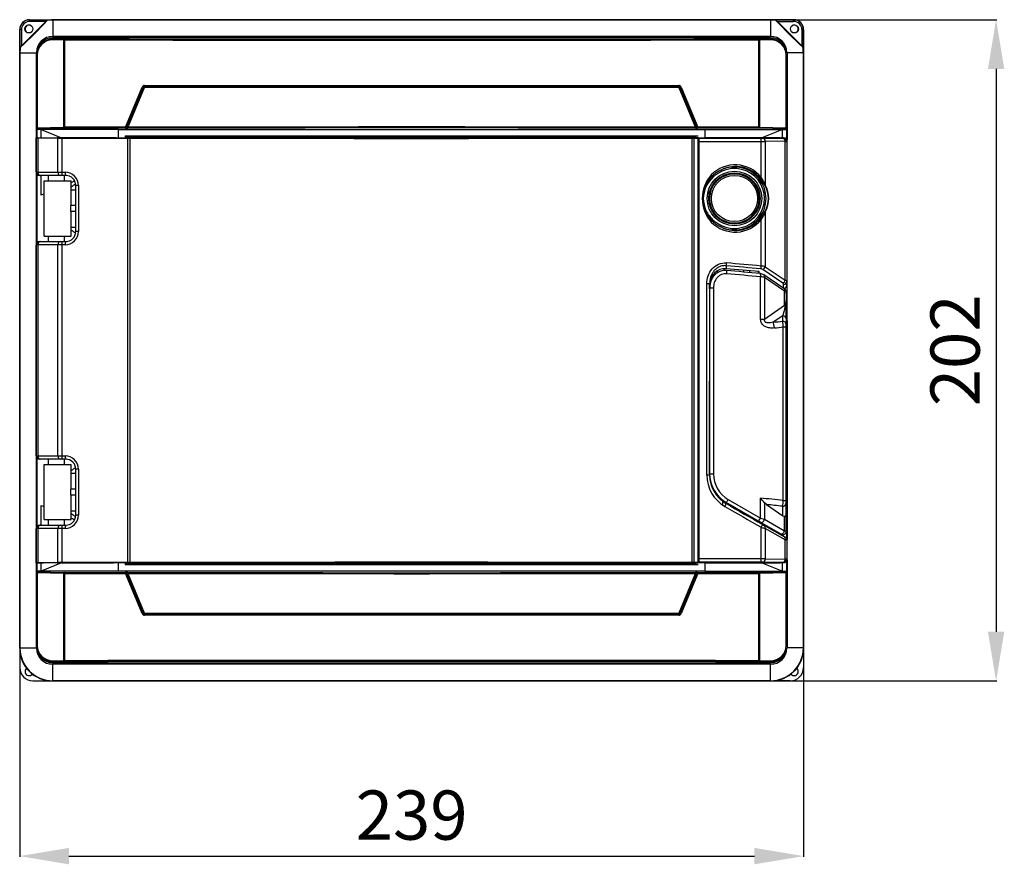
# Model space of a CAD drawing. Units: inches. Extents: x -50 to 641, y 221 to 648.
# Drawn here: x -50 to 250, y 227 to 484 of the extents above; entities that cross this region are included whole.
import ezdxf

# ---------------------------------------------------------------- set-up
doc = ezdxf.new("R2010")
doc.units = ezdxf.units.IN
for name, color, linetype in [('1305_POKRYWA_26_', 7, 'Continuous'), ('S-2_24_PUSZKA_NA', 7, 'Continuous'), ('S13_KLAMKA_WER_5', 7, 'Continuous'), ('S13_NAKLADKA_WER', 7, 'Continuous'), ('SZYBA_26_EP_LUX_', 7, 'Continuous'), ('ZASLEPKA_ZMIANA_', 7, 'Continuous'), ('ZAWIAS', 7, 'Continuous')]:
    doc.layers.add(name, color=color, linetype=linetype)
doc.styles.get("Standard").update_dxf_attribs({"font": 'isocpeur.ttf', "height": 15})
doc.dimstyles.get("Standard").update_dxf_attribs({"dimtxt": 15, "dimasz": 15, "dimexe": 0.18, "dimexo": 0.0625, "dimgap": 5, "dimtad": 1, "dimdec": 0, "dimzin": 0, "dimdsep": 46, "dimtxsty": 'Standard', "dimcen": 0.09, "dimadec": 0, "dimazin": 0, "dimtfac": 1, "dimtdec": 0, "dimtmove": 0, "dimatfit": 3, "dimfxl": 1, "dimtolj": 1, "dimtzin": 0, "dimarcsym": 0})

# ---------------------------------------------------------------- blocks, each defined once
blk = doc.blocks.new('A$C57BC6CBC')
at = {"layer": '1305_POKRYWA_26_', "color": 7, "linetype": 'Continuous', "ltscale": 25.4}
for p, q in [((0.35, 193.36), (8.15, 201.16)), ((3, 201.5), (235.81, 201.5)), ((3, 201.5), (3.03, 201.47)), ((3.03, 200.97), (3.03, 201.47)), ((3.03, 201.47), (10.03, 201.47)), ((7.96, 200.97), (3.03, 200.97)), ((8.47, 201.34), (8.42, 201.3)), ((10.03, 201.47), (8.47, 201.34)), ((10.03, 201.47), (10.07, 201.43)), ((228.74, 201.43), (10.07, 201.43)), ((10.07, 201.43), (10.07, 196.44)), ((228.78, 201.47), (228.74, 201.43)), ((228.74, 201.43), (228.74, 196.44)), ((228.78, 201.47), (230.34, 201.34)), ((235.77, 201.47), (228.78, 201.47)), ((230.34, 201.34), (230.39, 201.3)), ((238.46, 193.36), (230.66, 201.16)), ((230.85, 200.97), (235.77, 200.97)), ((235.81, 201.5), (235.77, 201.47)), ((235.77, 200.97), (235.77, 201.47)), ((0.04, 198.47), (0, 198.51)), ((0, 198.51), (0, 9.99)), ((0.53, 198.47), (0.04, 198.47)), ((0.04, 191.48), (0.04, 198.47)), ((0.53, 198.47), (0.53, 193.54)), ((238.27, 198.47), (238.27, 193.54)), ((238.27, 198.47), (238.77, 198.47)), ((238.77, 198.47), (238.81, 198.51)), ((238.77, 191.48), (238.77, 198.47)), ((238.81, 198.51), (238.81, 9.99)), ((228.77, 195.96), (10.03, 195.96)), ((10.32, 195.67), (10.03, 195.96)), ((10.07, 196.44), (228.74, 196.44)), ((13.42, 195.34), (10.1, 195.37)), ((10.32, 195.67), (13.65, 195.64)), ((13.42, 168.72), (13.42, 195.34)), ((13.42, 195.34), (13.62, 195.34)), ((13.62, 195.34), (13.62, 168.72)), ((225.16, 195.64), (228.48, 195.67)), ((225.19, 168.72), (225.19, 195.34)), ((225.19, 195.34), (225.39, 195.34)), ((228.71, 195.37), (225.39, 195.34)), ((225.39, 195.34), (225.39, 168.72)), ((228.48, 195.67), (228.77, 195.96)), ((0.16, 193.04), (0.04, 191.48)), ((0.21, 193.09), (0.16, 193.04)), ((238.6, 193.09), (238.64, 193.04)), ((238.64, 193.04), (238.77, 191.48)), ((0.07, 191.44), (0.04, 191.48)), ((0.07, 191.44), (5.06, 191.44)), ((0.07, 10.07), (0.07, 191.44)), ((5.06, 191.44), (5.04, 190.97)), ((5.04, 190.97), (5.28, 190.73)), ((5.04, 190.97), (5.04, 165.51)), ((5.07, 191.53), (5.06, 191.44)), ((5.28, 168.36), (5.28, 190.73)), ((5.35, 190.73), (5.28, 190.73)), ((5.35, 190.73), (5.35, 168.56)), ((233.46, 168.56), (233.46, 190.73)), ((233.46, 190.73), (233.53, 190.73)), ((233.77, 190.97), (233.53, 190.73)), ((233.53, 190.73), (233.53, 168.36)), ((233.74, 191.53), (233.75, 191.44)), ((238.74, 191.44), (233.75, 191.44)), ((233.75, 191.44), (233.77, 190.97)), ((233.77, 190.97), (233.77, 164.75)), ((238.74, 191.44), (238.77, 191.48)), ((238.74, 10.07), (238.74, 191.44)), ((32.25, 168.76), (37.31, 180.95)), ((37.6, 180.84), (32.55, 168.64)), ((37.89, 180.73), (32.93, 168.75)), ((38.04, 181.45), (200.77, 181.45)), ((200.75, 181.15), (38.06, 181.15)), ((200.73, 180.85), (38.08, 180.85)), ((205.88, 168.75), (200.92, 180.73)), ((206.26, 168.64), (201.21, 180.84)), ((201.5, 180.95), (206.56, 168.76)), ((5.19, 168.07), (5.28, 168.25)), ((30.12, 168.07), (5.19, 168.07)), ((5.19, 168.07), (5.19, 165.51)), ((13.65, 168.42), (5.28, 168.25)), ((5.35, 168.56), (13.42, 168.72)), ((6.54, 165.51), (6.54, 168.07)), ((6.54, 168.07), (12.72, 165.51)), ((13.62, 168.72), (13.42, 168.72)), ((30.12, 165.53), (30.12, 168.09)), ((30.12, 168.09), (208.68, 168.09)), ((208.68, 168.09), (208.68, 165.37)), ((208.68, 168.07), (233.62, 168.07)), ((233.53, 168.25), (225.16, 168.42)), ((225.19, 168.72), (225.39, 168.72)), ((225.39, 168.72), (233.46, 168.56)), ((226.23, 165.57), (232.27, 168.07)), ((232.27, 168.07), (232.27, 165.53)), ((233.62, 168.07), (233.53, 168.25)), ((233.62, 168.07), (233.62, 165.09)), ((32.12, 166.09), (206.68, 166.09)), ((32.12, 166.09), (32.12, 165.54)), ((5.04, 154.78), (5.04, 133.16)), ((5.19, 154.45), (5.19, 133.48)), ((6.54, 148.01), (6.54, 154.02)), ((7.46, 148.39), (6.54, 148.01)), ((233.62, 109.63), (233.62, 43.46)), ((233.77, 109.77), (233.77, 43.07)), ((5.04, 68.35), (5.04, 46.73)), ((5.19, 68.02), (5.19, 47.05)), ((6.54, 47.49), (6.54, 53.5)), ((6.54, 53.5), (7.45, 53.12)), ((232.27, 44.6), (232.27, 44.37)), ((12.72, 36), (6.54, 33.44)), ((208.68, 36.22), (208.68, 33.41)), ((232.27, 36.05), (232.27, 33.44)), ((233.62, 36.52), (233.62, 33.43)), ((233.77, 36.92), (233.77, 10.54)), ((5.04, 35.99), (5.04, 10.54)), ((5.19, 35.99), (5.19, 33.43)), ((30.12, 33.43), (5.19, 33.43)), ((5.28, 33.25), (5.19, 33.43)), ((5.28, 33.25), (13.65, 33.08)), ((5.28, 10.78), (5.28, 33.14)), ((6.54, 33.44), (6.54, 35.99)), ((30.12, 33.41), (30.12, 35.97)), ((208.68, 33.41), (30.12, 33.41)), ((32.12, 35.97), (32.12, 35.41)), ((206.68, 35.41), (32.12, 35.41)), ((208.68, 33.43), (233.62, 33.43)), ((225.16, 33.08), (233.53, 33.25)), ((232.27, 33.44), (226.23, 35.94)), ((233.53, 33.25), (233.62, 33.43)), ((233.53, 33.14), (233.53, 10.78)), ((5.35, 32.94), (5.35, 10.78)), ((13.42, 32.78), (5.35, 32.94)), ((13.42, 6.17), (13.42, 32.78)), ((13.42, 32.78), (13.62, 32.78)), ((13.62, 32.78), (13.62, 6.17)), ((37.31, 20.55), (32.25, 32.75)), ((32.55, 32.86), (37.6, 20.66)), ((32.93, 32.76), (37.89, 20.78)), ((200.92, 20.78), (205.88, 32.76)), ((201.21, 20.66), (206.26, 32.86)), ((206.56, 32.75), (201.5, 20.55)), ((225.19, 6.17), (225.19, 32.78)), ((225.39, 32.78), (225.19, 32.78)), ((233.46, 32.94), (225.39, 32.78)), ((225.39, 32.78), (225.39, 6.17)), ((233.46, 10.78), (233.46, 32.94)), ((200.77, 20.06), (38.04, 20.06)), ((38.06, 20.36), (200.75, 20.36)), ((38.08, 20.65), (200.73, 20.65)), ((0, 9.99), (0.07, 10.07)), ((0.07, 10.07), (5.06, 10.07)), ((5.28, 10.78), (5.04, 10.54)), ((5.04, 10.54), (5.06, 10.07)), ((5.07, 9.97), (5.06, 10.07)), ((5.28, 10.78), (5.35, 10.78)), ((233.53, 10.78), (233.46, 10.78)), ((233.53, 10.78), (233.77, 10.54)), ((233.74, 9.97), (233.75, 10.07)), ((233.77, 10.54), (233.75, 10.07)), ((238.74, 10.07), (233.75, 10.07)), ((238.81, 9.99), (238.74, 10.07)), ((10.1, 6.13), (13.42, 6.17)), ((13.42, 6.17), (13.62, 6.17)), ((225.39, 6.17), (225.19, 6.17)), ((225.39, 6.17), (228.71, 6.13)), ((10.03, 5.54), (10.32, 5.83)), ((10.03, 5.54), (228.77, 5.54)), ((228.74, 5.07), (10.07, 5.07)), ((10.07, 0.07), (10.07, 5.07)), ((13.65, 5.86), (10.32, 5.83)), ((228.48, 5.83), (225.16, 5.86)), ((228.77, 5.54), (228.48, 5.83)), ((228.74, 0.07), (228.74, 5.07)), ((10.07, 0.07), (9.99, 0)), ((228.81, 0), (9.99, 0)), ((10.07, 0.07), (228.74, 0.07)), ((228.74, 0.07), (228.81, 0))]:
    blk.add_line(p, q, dxfattribs=at)
for centre in [(2.8, 198.68), (236.01, 198.68)]:
    blk.add_circle(centre, 1.23, dxfattribs=at)
for centre, radius, start, end in [((-113.89, 315.4), 167.27, 313.0113, 316.9887), ((8.55, 200.84), 0.51, 99.3881, 135.0626), ((10.07, 191.44), 9.99, 90.0087, 99.4962), ((228.74, 191.44), 9.99, 80.5038, 89.9913), ((230.26, 200.84), 0.51, 44.9374, 80.6119), ((351.63, 314.32), 165.75, 222.9932, 227.0068), ((10.07, 191.44), 9.99, 170.5038, 179.9913), ((0.67, 192.96), 0.51, 134.9372, 170.6121), ((238.14, 192.96), 0.51, 9.3879, 45.0628), ((228.74, 191.44), 9.99, 0.0087, 9.4962), ((38.04, 180.65), 0.794, 90.0362, 157.5312), ((38.06, 180.65), 0.497, 90.0276, 157.5387), ((38.08, 180.65), 0.204, 90.5434, 156.9723), ((200.73, 180.65), 0.204, 23.0291, 89.4553), ((200.75, 180.65), 0.497, 22.4614, 89.9723), ((200.77, 180.65), 0.794, 22.458, 89.9746), ((32.82, 186.2), 17.76, 268.246, 270.4435), ((31.68, 172.53), 3.98, 282.5137, 288.2783), ((205.99, 186.2), 17.75, 269.5563, 271.7542), ((207.12, 172.53), 3.98, 251.7228, 257.4852), ((12.37, 158.04), 7.04, 297.9683, 307.7344), ((12.37, 43.47), 7.03, 52.2995, 62.1239), ((32.82, 15.31), 17.75, 89.5563, 91.7542), ((205.99, 15.3), 17.76, 88.246, 90.4435), ((31.68, 28.97), 3.98, 71.7228, 77.4852), ((207.12, 28.98), 3.98, 102.5137, 108.2783), ((38.04, 20.85), 0.794, 202.458, 269.9746), ((38.06, 20.85), 0.497, 202.4614, 269.9723), ((38.08, 20.86), 0.204, 203.0291, 269.4553), ((200.73, 20.86), 0.204, 270.5434, 336.9723), ((200.75, 20.85), 0.497, 270.0276, 337.5387), ((200.77, 20.85), 0.794, 270.0362, 337.5312), ((10.07, 10.07), 9.99, 180.0087, 269.9913), ((228.74, 10.07), 9.99, 270.0087, 359.9913)]:
    blk.add_arc(centre, radius, start, end, dxfattribs=at)
for centre, major_axis, ratio, start_param, end_param in [((3, 198.51), (2.12, -2.12), 0.999695, 2.356347, 3.926839), ((3.03, 198.47), (2.12, -2.12), 0.999797, 2.356347, 3.926839), ((3.03, 198.47), (1.77, -1.77), 0.999695, 2.356347, 3.926839), ((8.5, 200.8), (-0.353, 0.353), 0.999402, 5.663101, 6.283185), ((230.31, 200.8), (0.353, 0.353), 0.999402, 0, 0.620085), ((235.77, 198.47), (-2.12, -2.12), 0.999797, 2.356347, 3.926839), ((235.77, 198.47), (-1.77, -1.77), 0.999695, 2.356347, 3.926839), ((235.81, 198.51), (-2.12, -2.12), 0.999695, 2.356347, 3.926839), ((10.07, 191.44), (3.53, -3.53), 0.999695, 2.356347, 3.908695), ((10.04, 190.97), (3.53, -3.53), 0.999924, 2.356233, 3.814098), ((10.32, 190.68), (4.66, -1.95), 0.986428, 1.96287, 3.53359), ((10.1, 190.68), (4.38, -1.84), 0.985564, 1.962834, 3.533554), ((10.32, 195.37), (-0.003, -0.301), 0.759567, 3.15501, 4.72013), ((13.65, 195.34), (-0.003, -0.301), 0.759567, 3.15501, 4.72013), ((13.65, 195.34), (0, -0.301), 0.103719, 3.150367, 4.712483), ((119.4, 204.19), (1019.91, 0), 0.008724, 4.608483, 4.816295), ((119.4, 204.49), (-1019.6, 0), 0.008727, 1.46689, 1.674702), ((225.16, 195.34), (0.003, -0.301), 0.759567, 1.563055, 3.128176), ((225.16, 195.34), (0, -0.301), 0.103719, 1.570702, 3.132819), ((228.48, 190.68), (-4.66, -1.95), 0.986428, 2.749596, 4.320316), ((228.48, 195.37), (0.003, -0.301), 0.759567, 1.563055, 3.128176), ((228.71, 190.68), (-4.38, -1.84), 0.985564, 2.749631, 4.320352), ((228.74, 191.44), (-3.53, -3.53), 0.999695, 2.374491, 3.926839), ((228.77, 190.97), (-3.53, -3.53), 0.999924, 2.469088, 3.926953), ((0.7, 193), (-0.353, 0.353), 0.999402, 0, 0.620085), ((238.11, 193), (0.353, 0.353), 0.999402, 5.663101, 6.283185), ((37.33, 180.95), (0.279, -0.115), 0.030886, 4.63795, 6.041547), ((37.87, 180.73), (-0.279, 0.115), 0.030683, 4.638448, 6.041548), ((38.06, 181.45), (0, -0.302), 0.079778, 4.712389, 6.115737), ((38.05, 180.85), (0, 0.301), 0.079778, 4.712389, 6.115737), ((200.75, 180.85), (0, 0.302), 0.079778, 0.167448, 1.570796), ((200.75, 181.45), (0, -0.302), 0.079778, 0.167448, 1.570796), ((200.94, 180.73), (-0.279, -0.115), 0.030683, 3.38323, 4.78633), ((201.48, 180.95), (-0.279, -0.115), 0.030886, 0.241639, 1.645236), ((5.58, 168.56), (-0.273, -0.279), 0.460177, 5.135984, 5.835382), ((5.28, 168.55), (0, -0.302), 0.013551, 0.027112, 0.88716), ((13.65, 168.72), (0.006, -0.301), 0.759517, 4.696907, 6.256352), ((119.4, 151.02), (-1019.91, 0), 0.01745, 4.797945, 4.816295), ((13.65, 168.72), (-0.001, 0.301), 0.103719, 1.570608, 3.124045), ((119.4, 150.72), (-1019.6, 0), 0.017455, 4.797945, 4.816295), ((32.28, 168.76), (0.279, -0.115), 0.032799, 4.633358, 6.036955), ((32.28, 168.76), (0, -0.301), 0.085452, 4.712261, 6.265668), ((32.28, 168.76), (-0.02, -0.301), 0.966397, 0.067946, 1.246052), ((119.4, 151.02), (-1019.4, 0), 0.01745, 4.627461, 4.797317), ((32.96, 168.75), (0, -0.301), 0.084826, 4.712263, 6.265669), ((119.4, 150.72), (1019.1, 0), 0.017455, 1.485869, 1.655724), ((205.85, 168.75), (0, 0.301), 0.084826, 3.159109, 4.712515), ((206.53, 168.76), (-0.279, -0.115), 0.032799, 0.24623, 1.649827), ((206.53, 168.76), (0.02, -0.301), 0.966397, 5.037134, 6.215239), ((206.53, 168.76), (0, -0.301), 0.085452, 0.017517, 1.570924), ((119.4, 150.72), (1019.6, 0), 0.017455, 1.46689, 1.48524), ((119.4, 151.02), (1019.91, 0), 0.01745, 1.46689, 1.48524), ((225.16, 168.72), (-0.001, -0.301), 0.103719, 0.017548, 1.570985), ((225.16, 168.72), (-0.006, -0.301), 0.759517, 0.026833, 1.586278), ((233.23, 168.56), (0.273, -0.279), 0.460177, 0.447804, 1.147201), ((233.53, 168.55), (0, -0.302), 0.013551, 5.396026, 6.256073), ((5.28, 32.95), (0, 0.302), 0.013551, 5.396026, 6.256073), ((5.58, 32.94), (-0.273, 0.279), 0.460177, 0.447804, 1.147201), ((13.65, 32.78), (-0.006, -0.301), 0.759517, 3.168426, 4.72787), ((13.65, 32.78), (0.001, 0.301), 0.103719, 0.017548, 1.570985), ((119.4, 50.78), (-1019.6, 0), 0.017455, 1.46689, 1.48524), ((32.28, 32.75), (0, 0.301), 0.085452, 0.017517, 1.570924), ((32.28, 32.75), (-0.02, 0.301), 0.966397, 5.037134, 6.215239), ((32.96, 32.76), (0, -0.301), 0.084826, 3.159109, 4.712515), ((119.4, 50.78), (-1019.1, 0), 0.017455, 1.485869, 1.655724), ((205.85, 32.76), (0, 0.301), 0.084826, 4.712263, 6.265669), ((206.53, 32.75), (0.02, 0.301), 0.966397, 0.067946, 1.246052), ((119.4, 50.78), (1019.6, 0), 0.017455, 4.797945, 4.816295), ((206.53, 32.75), (0, -0.301), 0.085452, 1.570668, 3.124075), ((225.16, 32.78), (0.001, -0.301), 0.103719, 1.570608, 3.124045), ((225.16, 32.78), (0.006, -0.301), 0.759517, 1.555315, 3.11476), ((233.23, 32.94), (0.273, 0.279), 0.460177, 5.135984, 5.835382), ((233.53, 32.95), (0, 0.302), 0.013551, 0.027112, 0.88716), ((119.4, 50.48), (-1019.91, 0), 0.01745, 1.46689, 1.48524), ((32.28, 32.75), (-0.279, -0.115), 0.032799, 3.387823, 4.79142), ((119.4, 50.48), (1019.4, 0), 0.01745, 4.627461, 4.797317), ((206.53, 32.75), (0.279, -0.115), 0.032799, 1.491765, 2.895362), ((119.4, 50.48), (1019.91, 0), 0.01745, 4.797945, 4.816295), ((37.33, 20.55), (-0.279, -0.115), 0.030886, 3.383231, 4.786828), ((37.87, 20.78), (0.279, 0.115), 0.030683, 3.38323, 4.78633), ((38.06, 20.06), (0, 0.301), 0.079778, 0.167448, 1.570796), ((38.05, 20.65), (0, 0.302), 0.079778, 3.309041, 4.712389), ((200.75, 20.65), (0, -0.302), 0.079778, 4.712389, 6.115737), ((200.75, 20.06), (0, 0.302), 0.079778, 4.712389, 6.115737), ((200.94, 20.78), (0.279, -0.115), 0.030683, 4.638448, 6.041548), ((201.48, 20.55), (0.279, -0.115), 0.030886, 1.496357, 2.899954), ((10, 10), (7.07, 7.07), 0.999695, 2.356347, 3.926839), ((10.04, 10.54), (3.53, 3.53), 0.999924, 2.469088, 3.926953), ((10.07, 10.07), (3.53, 3.53), 0.999695, 2.374491, 3.926839), ((10.32, 10.83), (4.66, 1.95), 0.986428, 2.749596, 4.320316), ((10.1, 10.83), (4.38, 1.84), 0.985564, 2.749631, 4.320352), ((228.48, 10.83), (-4.66, 1.95), 0.986428, 1.96287, 3.53359), ((228.71, 10.83), (-4.38, 1.84), 0.985564, 1.962834, 3.533554), ((228.74, 10.07), (-3.53, 3.53), 0.999695, 2.356347, 3.908695), ((228.77, 10.54), (-3.53, 3.53), 0.999924, 2.356233, 3.814098), ((228.81, 10), (-7.07, 7.07), 0.999695, 2.356347, 3.926839), ((10.32, 6.13), (0.003, -0.301), 0.759567, 4.704648, 6.269768), ((13.65, 6.17), (-0.003, 0.301), 0.759567, 1.563055, 3.128176), ((119.4, -2.68), (-1019.91, 0), 0.008724, 4.608483, 4.816295), ((13.65, 6.17), (0, -0.301), 0.103719, 4.712295, 6.274411), ((225.16, 6.17), (-0.003, -0.301), 0.759567, 0.013417, 1.578537), ((225.16, 6.17), (0, -0.301), 0.103719, 0.008774, 1.570891), ((228.48, 6.13), (-0.003, -0.301), 0.759567, 0.013417, 1.578537), ((119.4, -2.99), (1019.6, 0), 0.008727, 1.46689, 1.674702)]:
    blk.add_ellipse(centre, major_axis=major_axis, ratio=ratio, start_param=start_param, end_param=end_param, dxfattribs=at)
at = {"layer": 'S-2_24_PUSZKA_NA', "color": 7, "linetype": 'Continuous', "ltscale": 25.4}
for p, q in [((0.03, 9.22), (0.03, 7.39)), ((238.78, 9.22), (238.78, 7.39)), ((0.03, 7.39), (0.03, 4.05)), ((238.78, 7.39), (238.78, 4.05)), ((4.05, 0.03), (7.76, 0.03)), ((7.76, 0.03), (9.27, 0.03)), ((229.54, 0.03), (231.05, 0.03)), ((234.76, 0.03), (231.05, 0.03))]:
    blk.add_line(p, q, dxfattribs=at)
for centre, radius, start, end in [((2.89, 198.61), 1.26, 72.4074, 221.887), ((235.91, 198.61), 1.26, 0, 107.5934), ((235.91, 198.61), 1.26, 318.1123, 0), ((4.05, 4.05), 4.02, 180, 270), ((2.89, 2.89), 1.26, 129.2049, 320.8269), ((234.76, 4.05), 4.02, 270, 0), ((235.91, 2.89), 1.26, 0, 50.7951), ((235.91, 2.89), 1.26, 219.1731, 0)]:
    blk.add_arc(centre, radius, start, end, dxfattribs=at)
at = {"layer": 'S13_KLAMKA_WER_5', "color": 7, "linetype": 'Continuous', "ltscale": 25.4}
for p, q in [((212.61, 124.39), (212.61, 125.02)), ((214.46, 125.62), (214.46, 125.04)), ((220.56, 124.59), (220.56, 125.14)), ((222.39, 124.43), (222.39, 124.98)), ((225.71, 110.29), (225.71, 123.13)), ((232.82, 119.64), (226.71, 123.76)), ((226.92, 122.93), (226.91, 110.29)), ((233.02, 118.81), (226.92, 122.93)), ((210.19, 63.11), (210.2, 119.75)), ((210.2, 119.75), (211.35, 119.75)), ((211.35, 119.75), (211.34, 63.11)), ((233.02, 114.47), (233.02, 118.81)), ((233.51, 118.44), (233.51, 115.97)), ((233.51, 118.02), (233.51, 118.44)), ((233.51, 118.02), (233.51, 113.25)), ((226.91, 110.29), (233.02, 114.47)), ((232.46, 111.28), (229.58, 109.31)), ((232.43, 109.62), (232.46, 111.28)), ((225.71, 110.29), (226.91, 110.29)), ((233.47, 110.41), (233.45, 108.75)), ((233.45, 54.6), (233.46, 108.24)), ((233.5, 110.64), (233.46, 108.24)), ((232.6, 54.98), (232.61, 107.86)), ((232.61, 107.86), (233.44, 107.86)), ((233.44, 107.86), (233.44, 54.98)), ((210.19, 63.11), (211.34, 63.11)), ((215.21, 54.41), (215.18, 54.42)), ((225.04, 48.73), (215.21, 54.41)), ((215.86, 55.28), (225.7, 49.6)), ((225.7, 49.6), (225.71, 55.72)), ((226.91, 54.28), (226.91, 49.25)), ((227.46, 53.76), (226.91, 54.28)), ((232.6, 54.98), (233.44, 54.98)), ((233.44, 54.09), (233.5, 50.37)), ((233.45, 54.6), (233.49, 52.2)), ((227.46, 53.76), (232.47, 50.33)), ((232.47, 50.33), (232.43, 53.22)), ((225.59, 48.41), (225.04, 48.73)), ((225.59, 48.41), (225.6, 48.41)), ((231.75, 44.85), (225.6, 48.41)), ((225.7, 49.6), (226.91, 49.25)), ((226.91, 49.25), (233.01, 45.72)), ((233.01, 45.72), (233.01, 50.13)), ((233.5, 50.37), (233.5, 45.58)), ((233.5, 45.58), (233.5, 49.59)), ((233.01, 45.72), (233.5, 45.58)), ((233.5, 45.58), (233.5, 45.58)), ((231.99, 44.71), (231.75, 44.85)), ((231.99, 44.71), (231.99, 44.71))]:
    blk.add_line(p, q, dxfattribs=at)
for centre, radius, start, end in [((64.84, -1582.05), 1713.74, 84.61597, 84.9626), ((225.46, 121.83), 2.3, 57.0697, 85.4206), ((215.08, 120.05), 4.89, 182.3418, 183.4561), ((232.05, 118.42), 1.45, 7.8487, 57.8626), ((227.36, 116.03), 6.15, 341.2732, 359.4156), ((217.5, 107.25), 15.12, 2.3158, 9.0261), ((302.58, 107.94), 69.14, 179.3314, 180.0694), ((220.23, 63.1), 10.04, 179.9734, 239.973), ((220.38, 63.1), 9.04, 179.9842, 240.016), ((205.34, 37.46), 27.36, 37.9604, 41.8822), ((217.5, 55.59), 15.12, 350.9582, 357.6688), ((305.88, 54.89), 72.45, 179.9318, 180.6361)]:
    blk.add_arc(centre, radius, start, end, dxfattribs=at)
for centre, major_axis, ratio, start_param, end_param in [((215.23, 124.07), (-0.09, -1), 0.149262, 1.583854, 3.140569), ((85.7, -369.21), (865.17, -0.12), 0.57668, 1.408323, 1.420411), ((225.55, 123.13), (-0.09, -1), 0.161059, 1.586037, 3.142005), ((225.39, 122.55), (2.01, 0), 0.288675, 0.7081, 1.408323), ((226.15, 122.93), (-0.562, -0.833), 0.695642, 2.009392, 3.141286), ((232.26, 118.81), (-0.562, -0.833), 0.695642, 2.009392, 3.141593), ((231.5, 118.43), (2.01, 0), 0.288675, 0.008727, 0.7081), ((232.5, 118.44), (-1, -0.02), 0.866001, 3.12414, 3.328786), ((232.46, 113.03), (-0.69, -2.87), 0.171752, 0.955591, 1.976141), ((231.5, 115.95), (-0.14, -2.32), 0.864861, 0.934321, 1.633694), ((234.55, 114.47), (-1.14, 1.66), 0.693899, 1.12724, 1.353492), ((232.5, 113.85), (1, 0), 0.281996, 0.009096, 0.822548), ((232.47, 110.41), (-1, 0.02), 0.865955, 3.159042, 4.734481), ((233.46, 113.03), (0.02, 3.67), 0.010036, 3.916086, 4.936637), ((233.49, 113.25), (0, -3.02), 0.008726, 0.52369, 1.570887), ((85.8, 599.29), (863.18, 13.34), 0.577315, 4.870814, 4.874173), ((229.59, 107.57), (-0.22, 2), 0.165697, 4.6945, 5.751475), ((232.44, 108.75), (-1, 0.02), 0.865955, 3.159042, 4.734481), ((85.83, 597.49), (865.13, 13.32), 0.575939, 4.870856, 4.873999), ((220.2, 63.13), (-2.52, -9.73), 0.998505, 5.007981, 6.013101), ((215.71, 55.28), (-0.503, -0.87), 0.130603, 0, 1.646057), ((85.69, -434.62), (865.14, -13.55), 0.575947, 1.409182, 1.417266), ((232.44, 54.09), (-1, -0.02), 0.865955, 1.548704, 3.124143), ((85.67, -436.36), (863.13, -13.58), 0.577287, 1.409028, 1.414861), ((233.48, 49.59), (0, -3.02), 0.008726, 1.570706, 2.617903), ((225.54, 49.6), (-0.503, -0.87), 0.140548, 0, 1.651764), ((226.1, 49.28), (-1.22, 0.71), 0.711117, 1.570796, 1.641052), ((226.14, 49.25), (-0.503, -0.87), 0.711117, 0.070255, 1.960376), ((232.48, 51.48), (0.75, -1.29), 0.528069, 5.44331, 6.007132), ((232.25, 45.72), (-0.503, -0.87), 0.711117, 0, 1.960376), ((232.5, 45.58), (-0.87, 0.503), 0.999949, 1.570796, 3.665169), ((232.49, 45.58), (-0.503, -0.87), 0.999949, 0, 2.094373)]:
    blk.add_ellipse(centre, major_axis=major_axis, ratio=ratio, start_param=start_param, end_param=end_param, dxfattribs=at)
for points, knots in [([(215.32, 125.05), (215.13, 125.07), (214.72, 125.11), (214, 125.01), (213.24, 124.77), (212.53, 124.4), (211.89, 123.91), (211.34, 123.31), (210.89, 122.61), (210.53, 121.83), (210.3, 120.98), (210.19, 120.26), (210.21, 119.87), (210.21, 119.75)], [0, 0, 0, 0, 0.061867, 0.159611, 0.255385, 0.351695, 0.44659, 0.544728, 0.643615, 0.746208, 0.852318, 0.960858, 1, 1, 1, 1]), ([(215.38, 124.07), (215.11, 124.09), (214.83, 124.08), (214.29, 124), (214.02, 123.92), (213.51, 123.71), (213.27, 123.57), (212.82, 123.24), (212.62, 123.05), (212.25, 122.63), (212.09, 122.4), (211.82, 121.92), (211.7, 121.66), (211.52, 121.13), (211.46, 120.86), (211.37, 120.31), (211.35, 120.03), (211.35, 119.75)], [0, 0, 0, 0, 0.125, 0.125, 0.25, 0.25, 0.375, 0.375, 0.5, 0.5, 0.625, 0.625, 0.75, 0.75, 0.875, 0.875, 1, 1, 1, 1]), ([(233.51, 115.97), (233.5, 115.61), (233.5, 115.26), (233.5, 114.55), (233.5, 114.2), (233.5, 113.85)], [0, 0, 0, 0, 0.5, 0.5, 1, 1, 1, 1]), ([(229.93, 107.57), (229.45, 107.52), (228.98, 107.51), (228.04, 107.62), (227.57, 107.75), (226.93, 108.07), (226.73, 108.2), (226.37, 108.52), (226.21, 108.71), (226.02, 109.01), (225.97, 109.12), (225.87, 109.34), (225.83, 109.45), (225.74, 109.8), (225.71, 110.04), (225.71, 110.29)], [0, 0, 0, 0, 0.25, 0.25, 0.5, 0.5, 0.625, 0.625, 0.75, 0.75, 0.8125, 0.8125, 0.875, 0.875, 1, 1, 1, 1]), ([(229.58, 109.31), (229.31, 109.23), (229.03, 109.17), (228.62, 109.11), (228.48, 109.09), (228.2, 109.08), (228.05, 109.08), (227.77, 109.11), (227.63, 109.13), (227.35, 109.23), (227.22, 109.31), (227.05, 109.47), (227.01, 109.53), (226.94, 109.67), (226.91, 109.75), (226.87, 109.98), (226.88, 110.14), (226.91, 110.29)], [0, 0, 0, 0, 0.25, 0.25, 0.375, 0.375, 0.5, 0.5, 0.625, 0.625, 0.75, 0.75, 0.8125, 0.8125, 0.875, 0.875, 1, 1, 1, 1]), ([(233.5, 50.37), (233.5, 50.34), (233.48, 50.32), (233.44, 50.26), (233.41, 50.24), (233.33, 50.19), (233.28, 50.18), (233.16, 50.15), (233.09, 50.14), (233.01, 50.13)], [0, 0, 0, 0, 0.25, 0.25, 0.5, 0.5, 0.75, 0.75, 1, 1, 1, 1])]:
    blk.add_open_spline(points, degree=3, knots=knots, dxfattribs=at)
blk.add_open_spline([(225.6, 48.41), (225.63, 48.39), (225.65, 48.37), (225.68, 48.36)], degree=3, dxfattribs=at)
at = {"layer": 'S13_NAKLADKA_WER', "color": 7, "linetype": 'Continuous', "ltscale": 25.4}
for p, q in [((206.86, 165.36), (225.61, 165.39)), ((206.86, 165.36), (206.86, 163)), ((206.88, 165.35), (206.86, 165.36)), ((225.61, 165.39), (231.87, 165.45)), ((226.37, 165.38), (232.47, 165.44)), ((231.87, 165.45), (231.95, 165.53)), ((232.79, 165.53), (231.95, 165.53)), ((232.71, 165.45), (232.79, 165.53)), ((206.86, 162), (206.85, 39.59)), ((206.86, 162), (206.86, 163)), ((206.9, 164.35), (206.88, 37.23)), ((225.93, 153.43), (225.93, 164.37)), ((233.24, 164.44), (227.13, 164.38)), ((227.13, 164.38), (227.13, 151.16)), ((233.23, 122.12), (233.24, 164.44)), ((233.72, 164.44), (233.71, 121.75)), ((233.8, 164.52), (233.72, 164.44)), ((233.79, 109.79), (233.8, 164.52)), ((211.27, 153.61), (211.01, 153.91)), ((213.97, 155.33), (213.76, 155.78)), ((227.13, 142.88), (227.12, 126.24)), ((211.01, 140.13), (211.27, 140.44)), ((213.76, 138.26), (213.97, 138.71)), ((225.92, 126.43), (225.92, 140.61)), ((215.19, 126.53), (215.2, 125.61)), ((227.12, 126.24), (233.23, 122.12)), ((225.25, 124.73), (215.2, 125.61)), ((225.26, 124.16), (225.25, 124.73)), ((232.47, 121.25), (226.36, 125.37)), ((209.31, 62.74), (209.32, 120.98)), ((210.18, 120.98), (209.32, 120.98)), ((210.18, 120.98), (210.17, 62.74)), ((210.19, 120.28), (210.18, 120.98)), ((210.19, 120.33), (210.19, 120.24)), ((210.19, 120.28), (210.19, 120.2)), ((210.19, 120.19), (210.19, 120.2)), ((210.19, 119.46), (210.19, 120.19)), ((232.73, 119.71), (232.71, 120.88)), ((233.71, 121.75), (233.73, 120.77)), ((233.73, 120.77), (233.73, 109.82)), ((233.73, 109.82), (233.48, 109.57)), ((233.48, 109.48), (233.79, 109.79)), ((233.79, 109.79), (233.73, 109.82)), ((210.17, 62.74), (209.31, 62.74)), ((210.17, 62.74), (210.17, 62.74)), ((215.26, 54.08), (215.2, 54.04)), ((224.47, 48.76), (215.26, 54.08)), ((224.47, 49.06), (224.47, 48.76)), ((224.47, 48.76), (224.76, 48.65)), ((224.76, 48.65), (224.76, 48.89)), ((227.82, 46.91), (224.76, 48.65)), ((225.91, 37.21), (225.91, 46.81)), ((226.85, 47.33), (232.96, 43.88)), ((227.11, 46.46), (227.11, 37.2)), ((233.22, 43.01), (227.11, 46.46)), ((227.82, 47.12), (227.82, 46.91)), ((227.87, 46.91), (227.82, 46.91)), ((227.87, 46.91), (227.87, 47.09)), ((227.87, 46.91), (233.28, 43.79)), ((233.2, 43.75), (233.28, 43.79)), ((233.22, 37.14), (233.22, 43.01)), ((233.78, 42.92), (233.7, 42.87)), ((233.7, 42.87), (233.7, 37.13)), ((233.78, 37.06), (233.78, 42.92)), ((206.85, 38.58), (206.85, 39.59)), ((206.85, 38.58), (206.85, 36.22)), ((206.86, 36.23), (206.85, 36.22)), ((206.85, 36.22), (225.59, 36.19)), ((225.59, 36.19), (231.99, 36.13)), ((232.46, 36.14), (226.35, 36.2)), ((227.11, 37.2), (233.22, 37.14)), ((231.99, 36.13), (232.06, 36.05)), ((232.06, 36.05), (232.77, 36.05)), ((232.77, 36.05), (232.7, 36.13)), ((233.7, 37.13), (233.78, 37.06))]:
    blk.add_line(p, q, dxfattribs=at)
for radius in [8.31, 7.81]:
    blk.add_circle((217.74, 147.02), radius, dxfattribs=at)
for centre, radius, start, end in [((190.11, 164.56), 16.79, 359.2758, 2.7059), ((232.71, 164.44), 1.01, 359.9966, 89.9878), ((217.94, 147.01), 10.25, 38.8374, 135.2435), ((218.02, 147), 9.76, 38.915, 115.8525), ((217.74, 147.02), 9.62, 245.5611, 114.4233), ((217.74, 147.02), 9.13, 245.5611, 114.4233), ((218.73, 147.02), 10.81, 138.225, 221.7594), ((217.85, 147.02), 9.71, 134.7798, 225.2046), ((218.26, 146.18), 10.6, 115.0865, 133.1507), ((214.33, 144.06), 14.48, 28.5228, 38.7998), ((212.77, 145.01), 15.62, 23.1961, 32.6201), ((219.93, 147.02), 8.15, 330.9834, 29.001), ((217.74, 147.02), 7.78, 166.9194, 193.065), ((217.74, 147.02), 7.78, 346.9194, 13.065), ((214.34, 149.98), 14.47, 321.1835, 331.4628), ((212.76, 149.03), 15.63, 327.3654, 336.7874), ((217.94, 147.03), 10.25, 224.7403, 321.1476), ((218.26, 147.86), 10.6, 226.8336, 244.898), ((218.02, 147.04), 9.76, 244.1331, 321.0683), ((215.36, 120.19), 5.17, 179.4981, 179.9922), ((220.35, 62.74), 11.04, 180.0085, 240.1189), ((220.21, 62.74), 10.04, 179.997, 240.0811), ((232.7, 42.87), 1.01, 359.9947, 59.9897), ((194.51, 36.95), 12.37, 356.6655, 1.3217), ((232.7, 37.13), 1.01, 269.9966, 359.9878)]:
    blk.add_arc(centre, radius, start, end, dxfattribs=at)
for centre, major_axis, ratio, start_param, end_param in [((85.98, 172.84), (864.17, -0.12), 0.008727, 4.852758, 4.874862), ((225.6, 165.39), (1, 0), 0.008727, 4.874862, 5.575085), ((225.76, 164.37), (0, 1), 0.161759, 4.712158, 6.274342), ((226.37, 164.38), (-0.01, 1), 0.759582, 4.704647, 6.269768), ((231.71, 165.45), (1, 0), 0.008727, 5.575085, 6.274459), ((232.47, 164.44), (-0.01, 1), 0.759582, 4.704647, 6.269768), ((232.79, 164.52), (-0.711, -0.711), 0.999924, 2.356233, 3.926953), ((85.98, 171.83), (865.17, -0.12), 0.008717, 4.852614, 4.874862), ((225.6, 164.38), (2.01, 0), 0.004363, 4.874862, 5.575085), ((231.71, 164.44), (2.01, 0), 0.004363, 5.575085, 6.274459), ((210.74, 154.22), (-0.357, 0.354), 0.102011, 1.46827, 2.510656), ((226.01, 153.43), (-0.391, -0.315), 0.10228, 4.838705, 6.107723), ((227.51, 151.16), (-0.441, -0.241), 0.488717, 5.441924, 6.08281), ((219.21, 147.02), (-8.98, 0), 0.978566, 2.650418, 3.632767), ((227.51, 142.88), (-0.441, 0.241), 0.488717, 0.200375, 0.841261), ((210.74, 139.82), (0.357, 0.354), 0.102011, 0.630937, 1.673323), ((226, 140.61), (-0.391, 0.315), 0.10228, 0.175463, 1.444481), ((215.19, 127.4), (-0.09, -1), 0.148972, 0.530126, 1.583802), ((85.9, -366.78), (864.17, -0.12), 0.57735, 1.408323, 1.420707), ((85.9, -365.91), (865.17, -0.12), 0.57668, 1.408323, 1.420707), ((225.76, 126.43), (-0.09, -1), 0.161059, 0.531253, 1.586037), ((225.6, 125.86), (2.01, 0), 0.288675, 0.7081, 1.408323), ((226.36, 126.24), (-0.562, -0.833), 0.695642, 0.769815, 2.009392), ((215.22, 119.81), (1.46, -5.69), 0.846382, 2.850591, 4.408209), ((225.6, 124.99), (1, 0), 0.57735, 0.7081, 1.408323), ((212.71, 170.3), (-2.51, -50.37), 0.005039, 6.173257, 6.181996), ((232.47, 122.12), (-0.562, -0.833), 0.695642, 0.769815, 2.009392), ((231.7, 120.87), (1, 0), 0.57735, 0.008727, 0.7081), ((232.71, 121.75), (-1, -0.02), 0.866001, 1.557707, 3.12414), ((232.72, 120.77), (-0.02, 1.16), 0.866001, 3.23935, 4.694937), ((231.7, 121.74), (2.01, 0), 0.288675, 0.008727, 0.7081), ((220.29, 62.78), (8.7, 5.02), 0.999949, 2.82609, 3.665169), ((214.7, 53.17), (0.502, 0.871), 0.129458, 4.786798, 6.274385), ((86.48, 137), (864.09, -499.08), 0.007558, 4.866283, 4.879226), ((85.97, 136.13), (865.1, -499.08), 0.007553, 4.866276, 4.879218), ((225.75, 46.81), (0.502, 0.871), 0.140647, 4.793183, 6.274371), ((225.59, 46.91), (2.01, -0.58), 0.004651, 4.876205, 5.576427), ((226.09, 47.78), (1, -0.58), 0.007558, 4.879226, 5.579448), ((226.35, 46.46), (0.495, 0.875), 0.712896, 5.095652, 6.270741), ((232.2, 44.33), (1, -0.58), 0.007558, 5.579448, 6.278822), ((232.46, 43.01), (0.495, 0.875), 0.712896, 5.095652, 6.270741), ((231.69, 43.46), (2.01, -0.58), 0.004651, 5.576427, 6.275801), ((232.78, 42.92), (-0.87, -0.502), 0.999949, 2.618016, 3.665169), ((85.96, 28.78), (864.17, -0.12), 0.008727, 1.408323, 1.430428), ((85.96, 29.78), (865.17, -0.12), 0.008717, 1.408323, 1.430571), ((225.75, 37.21), (0, 1), 0.161759, 3.150436, 4.71262), ((225.58, 36.19), (1, 0), 0.008727, 0.7081, 1.408323), ((225.58, 37.2), (2.01, 0), 0.004363, 0.7081, 1.408323), ((226.35, 37.2), (0.01, 1), 0.759582, 3.15501, 4.720131), ((232.46, 37.14), (0.01, 1), 0.759582, 3.15501, 4.720131), ((231.69, 36.13), (1, 0), 0.008727, 0.008727, 0.7081), ((232.77, 37.06), (-0.711, 0.711), 0.999924, 2.356233, 3.926953), ((231.69, 37.13), (2.01, 0), 0.004363, 0.008727, 0.7081)]:
    blk.add_ellipse(centre, major_axis=major_axis, ratio=ratio, start_param=start_param, end_param=end_param, dxfattribs=at)
for points, knots in [([(211.27, 153.61), (209.39, 151.97), (208.26, 149.5), (208.26, 145.76), (208.55, 144.52), (209.58, 142.27), (210.33, 141.26), (211.27, 140.44)], [0, 0, 0, 0, 0.5, 0.5, 0.75, 0.75, 1, 1, 1, 1]), ([(213.97, 155.33), (213.48, 155.11), (213.01, 154.85), (212.11, 154.28), (211.68, 153.96), (211.27, 153.61)], [0, 0, 0, 0, 0.5, 0.5, 1, 1, 1, 1]), ([(211.27, 140.44), (211.68, 140.09), (212.11, 139.77), (213.01, 139.19), (213.48, 138.93), (213.97, 138.71)], [0, 0, 0, 0, 0.5, 0.5, 1, 1, 1, 1]), ([(209.32, 120.98), (209.32, 122.65), (209.84, 124.31), (211.48, 126.2), (212.15, 126.7), (213.68, 127.34), (214.51, 127.47), (215.34, 127.4)], [0, 0, 0, 0, 0.5, 0.5, 0.75, 0.75, 1, 1, 1, 1]), ([(215.19, 126.53), (214.84, 126.56), (214.49, 126.56), (213.97, 126.48), (213.8, 126.44), (213.46, 126.34), (213.3, 126.28), (212.98, 126.14), (212.82, 126.06), (212.52, 125.88), (212.37, 125.78), (211.96, 125.45), (211.71, 125.21), (211.26, 124.65), (211.07, 124.36), (210.74, 123.73), (210.6, 123.4), (210.28, 122.39), (210.18, 121.69), (210.18, 120.98)], [0, 0, 0, 0, 0.125, 0.125, 0.1875, 0.1875, 0.25, 0.25, 0.3125, 0.3125, 0.375, 0.375, 0.5, 0.5, 0.625, 0.625, 0.75, 0.75, 1, 1, 1, 1])]:
    blk.add_open_spline(points, degree=3, knots=knots, dxfattribs=at)
blk.add_open_spline([(210.19, 120.33), (210.19, 120.31), (210.19, 120.28)], degree=2, dxfattribs=at)
at = {"layer": 'SZYBA_26_EP_LUX_', "color": 7, "linetype": 'Continuous', "ltscale": 25.4}
for p, q in [((5.01, 165.51), (5.01, 155.02)), ((5.03, 165.49), (5.01, 165.51)), ((5.01, 165.51), (7.27, 165.51)), ((5.03, 155.02), (5.03, 165.49)), ((5.52, 165.47), (5.52, 155.02)), ((11.63, 165.41), (5.52, 165.47)), ((11.4, 165.49), (11.4, 165.46)), ((11.63, 155.02), (11.63, 165.41)), ((12.83, 165.41), (12.83, 155.02)), ((13.85, 165.51), (32.37, 165.54)), ((28.56, 165.47), (13.85, 165.47)), ((13.85, 165.47), (13.85, 165.45)), ((16.05, 165.45), (28.56, 165.45)), ((28.56, 165.47), (28.56, 165.45)), ((32.37, 165.54), (32.4, 165.57)), ((206.06, 165.57), (32.4, 165.57)), ((32.98, 36.12), (32.98, 165.38)), ((33.55, 165.38), (33.55, 36.12)), ((204.86, 36.12), (204.86, 165.38)), ((205.32, 165.38), (205.32, 36.12)), ((205.32, 165.38), (206.65, 165.38)), ((206.08, 165.57), (206.06, 165.57)), ((206.08, 165.57), (206.68, 165.57)), ((206.65, 165.38), (206.67, 165.4)), ((206.65, 36.12), (206.65, 165.38)), ((225.52, 165.43), (206.67, 165.4)), ((206.67, 165.4), (206.67, 163.25)), ((208.68, 165.57), (231.69, 165.57)), ((231.69, 165.49), (225.52, 165.43)), ((225.52, 165.43), (225.52, 165.39)), ((231.69, 165.57), (231.69, 165.49)), ((231.69, 165.49), (231.69, 165.45)), ((206.67, 163.25), (206.82, 163.1)), ((206.67, 163.25), (206.86, 163.25)), ((206.82, 163.1), (206.86, 163.1)), ((206.82, 163.1), (206.82, 162.76)), ((5.01, 155.02), (5.03, 155.02)), ((5.03, 155.02), (5.52, 155.02)), ((5.52, 155.02), (11.63, 155.02)), ((6.04, 154.02), (6.01, 154.02)), ((6.28, 154.02), (6.04, 154.02)), ((12.39, 154.02), (6.28, 154.02)), ((8.63, 154.02), (8.63, 152.36)), ((11.63, 155.02), (12.83, 155.02)), ((12.99, 154.02), (12.39, 154.02)), ((12.83, 155.02), (13.89, 155.02)), ((14.05, 154.02), (12.99, 154.02)), ((13.66, 152.36), (13.66, 154.02)), ((17.07, 136.93), (17.07, 151)), ((17.92, 151), (17.07, 151)), ((17.92, 151), (17.92, 136.93)), ((8.63, 135.58), (8.63, 133.92)), ((13.66, 133.92), (13.66, 135.58)), ((17.92, 136.93), (17.07, 136.93)), ((5.01, 132.91), (5.01, 68.59)), ((5.03, 132.91), (5.01, 132.91)), ((5.03, 68.59), (5.03, 132.91)), ((5.52, 132.91), (5.03, 132.91)), ((5.52, 132.91), (5.52, 68.59)), ((11.63, 132.91), (5.52, 132.91)), ((6.01, 133.92), (6.04, 133.92)), ((6.04, 133.92), (6.28, 133.92)), ((6.28, 133.92), (12.39, 133.92)), ((11.63, 68.59), (11.63, 132.91)), ((12.83, 132.91), (11.63, 132.91)), ((12.39, 133.92), (12.99, 133.92)), ((12.83, 132.91), (12.83, 68.59)), ((13.89, 132.91), (12.83, 132.91)), ((12.99, 133.92), (14.05, 133.92)), ((224.98, 124.75), (224.98, 124.19)), ((210.41, 121.3), (210.41, 121.94)), ((5.01, 68.59), (5.03, 68.59)), ((5.03, 68.59), (5.52, 68.59)), ((5.52, 68.59), (11.63, 68.59)), ((6.04, 67.59), (6.01, 67.59)), ((6.28, 67.59), (6.04, 67.59)), ((12.39, 67.59), (6.28, 67.59)), ((8.63, 67.59), (8.63, 65.93)), ((11.63, 68.59), (12.83, 68.59)), ((12.99, 67.59), (12.39, 67.59)), ((12.83, 68.59), (13.89, 68.59)), ((14.05, 67.59), (12.99, 67.59)), ((13.66, 65.93), (13.66, 67.59)), ((17.07, 50.5), (17.07, 64.57)), ((17.92, 64.57), (17.07, 64.57)), ((17.92, 64.57), (17.92, 50.5)), ((214.18, 53.56), (214.18, 55.08)), ((8.63, 49.15), (8.63, 47.49)), ((13.66, 47.49), (13.66, 49.15)), ((17.92, 50.5), (17.07, 50.5)), ((5.01, 46.48), (5.01, 35.99)), ((5.03, 46.48), (5.01, 46.48)), ((5.03, 36.02), (5.03, 46.48)), ((5.52, 46.48), (5.03, 46.48)), ((5.52, 46.48), (5.52, 36.03)), ((11.63, 46.48), (5.52, 46.48)), ((6.01, 47.49), (6.04, 47.49)), ((6.04, 47.49), (6.28, 47.49)), ((6.28, 47.49), (12.39, 47.49)), ((11.63, 36.09), (11.63, 46.48)), ((12.83, 46.48), (11.63, 46.48)), ((12.39, 47.49), (12.99, 47.49)), ((12.83, 46.48), (12.83, 36.1)), ((13.89, 46.48), (12.83, 46.48)), ((12.99, 47.49), (14.05, 47.49)), ((206.82, 45.68), (206.82, 38.48)), ((5.03, 36.02), (5.01, 35.99)), ((11.63, 36.09), (5.52, 36.03)), ((11.4, 36.04), (11.4, 36.02)), ((13.85, 36.04), (13.85, 36.05)), ((13.85, 36.04), (28.56, 36.04)), ((32.37, 35.97), (13.85, 36)), ((16.05, 36.05), (28.56, 36.05)), ((28.56, 36.04), (28.56, 36.05)), ((206.65, 36.12), (205.32, 36.12)), ((206.65, 36.12), (206.67, 36.1)), ((206.82, 38.48), (206.67, 38.33)), ((206.85, 38.33), (206.67, 38.33)), ((206.67, 38.33), (206.67, 36.1)), ((206.67, 36.1), (225.52, 36.08)), ((206.85, 38.48), (206.82, 38.48)), ((225.52, 36.19), (225.52, 36.08)), ((225.52, 36.08), (231.69, 36.02)), ((231.69, 36.13), (231.69, 36.02)), ((231.69, 36.02), (231.69, 35.94)), ((5.01, 35.99), (7.27, 35.99)), ((32.37, 35.97), (32.4, 35.93)), ((32.4, 35.93), (206.06, 35.93)), ((206.06, 35.93), (206.08, 35.94)), ((206.68, 35.94), (206.08, 35.94)), ((231.69, 35.94), (208.68, 35.94))]:
    blk.add_line(p, q, dxfattribs=at)
for centre, radius, start, end in [((119.29, 130088.07), 129922.72, 269.9897305, 270.0102756), ((13.89, 151), 4.02, 0.0259, 90.041), ((14.05, 151), 3.02, 0, 90), ((13.89, 136.93), 4.02, 269.9597, 359.9734), ((14.05, 136.93), 3.02, 270, 0), ((13.89, 64.57), 4.02, 0.0259, 90.041), ((14.05, 64.57), 3.01, 0, 90), ((13.89, 50.5), 4.02, 269.9597, 359.9734), ((14.05, 50.5), 3.02, 270, 0), ((119.29, -129886.57), 129922.72, 89.9897244, 90.0102695)]:
    blk.add_arc(centre, radius, start, end, dxfattribs=at)
for centre, major_axis, ratio, start_param, end_param in [((7.04, 165.49), (-2.01, 0), 0.008727, 0.008729, 0.708175), ((16.05, 165.53), (-9.05, 0), 0.008727, 0.246814, 1.570796), ((13.85, 165.49), (2.45, 0), 0.008727, 1.570796, 4.712389), ((13.15, 165.42), (-2.01, 0), 0.008727, 0.708176, 1.408471), ((152.04, 172.82), (-861.39, 0), 0.008727, 1.408473, 1.432142), ((28.56, 165.46), (-0.79, 0), 0.008727, 1.570796, 4.712389), ((33.05, 165.38), (-0.503, 0), 0.008727, 1.432148, 2.963478), ((119.29, 175.25), (-1134.06, 0), 0.008727, 1.495122, 1.550261), ((119.29, 175.25), (1134.06, 0), 0.008727, 4.732937, 4.787917), ((205.25, 165.39), (0.503, 0), 0.008727, 3.813, 4.850782), ((6.01, 155.02), (-1.01, 0), 0.999962, 0, 1.570796), ((6.04, 155.02), (0, 1.01), 0.999962, 1.570796, 3.141593), ((6.28, 155.02), (0, 1), 0.759551, 1.570796, 3.141593), ((12.39, 155.02), (0, 1.01), 0.759551, 1.570796, 3.141593), ((12.99, 155.02), (0, 1.01), 0.161612, 1.570796, 3.141593), ((14.05, 155.02), (0, 1.01), 0.160376, 1.570796, 3.141593), ((6.01, 132.91), (1.01, 0), 0.999962, 1.570796, 3.141593), ((6.04, 132.91), (0, -1.01), 0.999962, 3.141593, 4.712389), ((6.28, 132.91), (0, -1), 0.759551, 3.141593, 4.712389), ((12.39, 132.91), (0, -1.01), 0.759551, 3.141593, 4.712389), ((12.99, 132.91), (0, -1.01), 0.161612, 3.141593, 4.712389), ((14.05, 132.91), (0, -1.01), 0.160376, 3.141593, 4.712389), ((6.01, 68.59), (-1.01, 0), 0.999962, 0, 1.570796), ((6.04, 68.59), (0, 1.01), 0.999962, 1.570796, 3.141593), ((6.28, 68.59), (0, 1), 0.759551, 1.570796, 3.141593), ((12.39, 68.59), (0, 1.01), 0.759551, 1.570796, 3.141593), ((12.99, 68.59), (0, 1.01), 0.161612, 1.570796, 3.141593), ((14.05, 68.59), (0, 1.01), 0.160376, 1.570796, 3.141593), ((6.01, 46.48), (1.01, 0), 0.999962, 1.570796, 3.141593), ((6.04, 46.48), (0, -1.01), 0.999962, 3.141593, 4.712389), ((6.28, 46.48), (0, -1), 0.759551, 3.141593, 4.712389), ((12.39, 46.48), (0, -1.01), 0.759551, 3.141593, 4.712389), ((12.99, 46.48), (0, -1.01), 0.161612, 3.141593, 4.712389), ((14.05, 46.48), (0, -1.01), 0.160376, 3.141593, 4.712389), ((7.04, 36.02), (-2.01, 0), 0.008727, 5.575014, 6.274459), ((16.05, 35.97), (-9.05, 0), 0.008727, 4.712389, 6.036371), ((13.85, 36.02), (2.45, 0), 0.008727, 1.570796, 4.712389), ((13.15, 36.08), (-2.01, 0), 0.008727, 4.874714, 5.575012), ((152.04, 28.68), (-861.39, 0), 0.008727, 4.851043, 4.874713), ((28.56, 36.05), (-0.79, 0), 0.008727, 1.570796, 4.712389), ((33.05, 36.12), (-0.503, 0), 0.008727, 3.319708, 4.851043), ((119.29, 26.25), (-1134.06, 0), 0.008727, 4.732925, 4.788064), ((119.29, 26.25), (1134.06, 0), 0.008727, 1.495268, 1.550248), ((205.25, 36.12), (-0.503, 0), 0.008727, 4.573996, 5.611778)]:
    blk.add_ellipse(centre, major_axis=major_axis, ratio=ratio, start_param=start_param, end_param=end_param, dxfattribs=at)
at = {"layer": 'ZASLEPKA_ZMIANA_', "color": 7, "linetype": 'Continuous', "ltscale": 25.4}
for p, q in [((210.31, 148.5), (210.12, 148.58)), ((225.17, 145.54), (225.36, 145.46))]:
    blk.add_line(p, q, dxfattribs=at)
for radius in [7.54, 7.04]:
    blk.add_circle((217.74, 147.02), radius, dxfattribs=at)
for centre, radius, start, end in [((217.74, 147.02), 7.56, 348.9804, 145.9743), ((217.74, 147.02), 7.56, 168.9804, 325.9743), ((217.74, 147.02), 7.57, 166.5657, 168.7273), ((220.96, 150.92), 10.91, 192.8013, 192.9934), ((217.74, 147.02), 7.57, 346.5657, 348.7273), ((214.53, 143.12), 10.91, 12.8013, 12.9934)]:
    blk.add_arc(centre, radius, start, end, dxfattribs=at)
at = {"layer": 'ZAWIAS', "color": 7, "linetype": 'Continuous', "ltscale": 25.4}
for p, q in [((7.46, 152.36), (15.67, 152.36)), ((7.46, 135.58), (7.46, 152.36)), ((15.67, 144.87), (15.67, 152.36)), ((15.67, 149.7), (17.07, 149.7)), ((17.07, 144.87), (15.56, 144.87)), ((15.56, 143.06), (15.56, 144.87)), ((17.07, 143.06), (15.56, 143.06)), ((15.67, 135.58), (15.67, 143.06)), ((15.67, 138.24), (17.07, 138.24)), ((7.46, 135.58), (15.67, 135.58)), ((7.45, 65.93), (15.66, 65.93)), ((7.45, 49.15), (7.45, 65.93)), ((15.66, 58.44), (15.66, 65.93)), ((15.66, 63.27), (17.07, 63.27)), ((17.07, 58.44), (15.55, 58.44)), ((15.55, 56.63), (15.55, 58.44)), ((17.07, 56.63), (15.55, 56.63)), ((15.66, 49.15), (15.66, 56.63)), ((15.66, 51.81), (17.07, 51.81)), ((7.45, 49.15), (15.66, 49.15))]:
    blk.add_line(p, q, dxfattribs=at)
for centre, start, end in [((20.99, 143.97), 118.4108, 129.2975), ((20.99, 143.97), 230.7025, 241.5655), ((20.98, 57.54), 118.3371, 129.2975), ((20.98, 57.54), 230.7025, 241.6342)]:
    blk.add_arc(centre, 8.39, start, end, dxfattribs=at)
blk = doc.blocks.new('*D19')
at = {"color": 0, "lineweight": -2, "ltscale": 25.4, "transparency": 16777216}
for p, q in [((69.9, 484.16), (248.06, 484.16)), ((247.88, 469.16), (247.88, 297.65)), ((69.9, 282.65), (248.06, 282.65))]:
    blk.add_line(p, q, dxfattribs=at)
at = {"color": 0, "ltscale": 25.4, "transparency": 16777216}
for points in [[(245.38, 469.16), (250.38, 469.16), (247.88, 484.16)], [(245.38, 297.65), (250.38, 297.65), (247.88, 282.65)]]:
    blk.add_solid(points, dxfattribs=at)
at = {"layer": 'Defpoints', "color": 0, "ltscale": 25.4, "transparency": 16777216}
for p in [(69.84, 484.16), (69.84, 282.65), (247.88, 282.65)]:
    blk.add_point(p, dxfattribs=at)
at = {"color": 0, "ltscale": 25.4, "transparency": 16777216, "insert": (235.38, 383.4), "char_height": 15, "attachment_point": 5, "rotation": 90}
blk.add_mtext('\\A1;202', dxfattribs=at)
blk = doc.blocks.new('*D20')
at = {"color": 0, "lineweight": -2, "ltscale": 25.4, "transparency": 16777216}
for p, q in [((-49.57, 326.73), (-49.57, 229.09)), ((189.24, 326.73), (189.24, 229.09)), ((-34.57, 229.27), (174.24, 229.27))]:
    blk.add_line(p, q, dxfattribs=at)
at = {"color": 0, "ltscale": 25.4, "transparency": 16777216}
for points in [[(-34.57, 231.77), (-34.57, 226.77), (-49.57, 229.27)], [(174.24, 231.77), (174.24, 226.77), (189.24, 229.27)]]:
    blk.add_solid(points, dxfattribs=at)
at = {"layer": 'Defpoints', "color": 0, "ltscale": 25.4, "transparency": 16777216}
for p in [(-49.57, 326.79), (189.24, 326.79), (189.24, 229.27)]:
    blk.add_point(p, dxfattribs=at)
at = {"color": 0, "ltscale": 25.4, "transparency": 16777216, "insert": (69.84, 241.77), "char_height": 15, "attachment_point": 5}
blk.add_mtext('\\A1;239', dxfattribs=at)

msp = doc.modelspace()

# ---------------------------------------------------------------- block references
at = {"ltscale": 25.4}
msp.add_blockref('A$C57BC6CBC', (-49.57, 282.65), dxfattribs=at)

# ---------------------------------------------------------------- dimensions: what is measured, and where the dimension line sits
dim = msp.add_linear_dim(base=(247.88, 282.65), p1=(69.84, 484.16), p2=(69.84, 282.65), angle=90, dimstyle='Standard', dxfattribs=at)
dim.commit()
dim.dimension.update_dxf_attribs({"geometry": '*D19', "text_midpoint": (235.38, 383.4)})
dim = msp.add_linear_dim(base=(189.24, 229.27), p1=(-49.57, 326.79), p2=(189.24, 326.79), dimstyle='Standard', dxfattribs=at)
dim.commit()
dim.dimension.update_dxf_attribs({"geometry": '*D20', "text_midpoint": (69.84, 241.77)})

doc.saveas('drawing.dxf')
